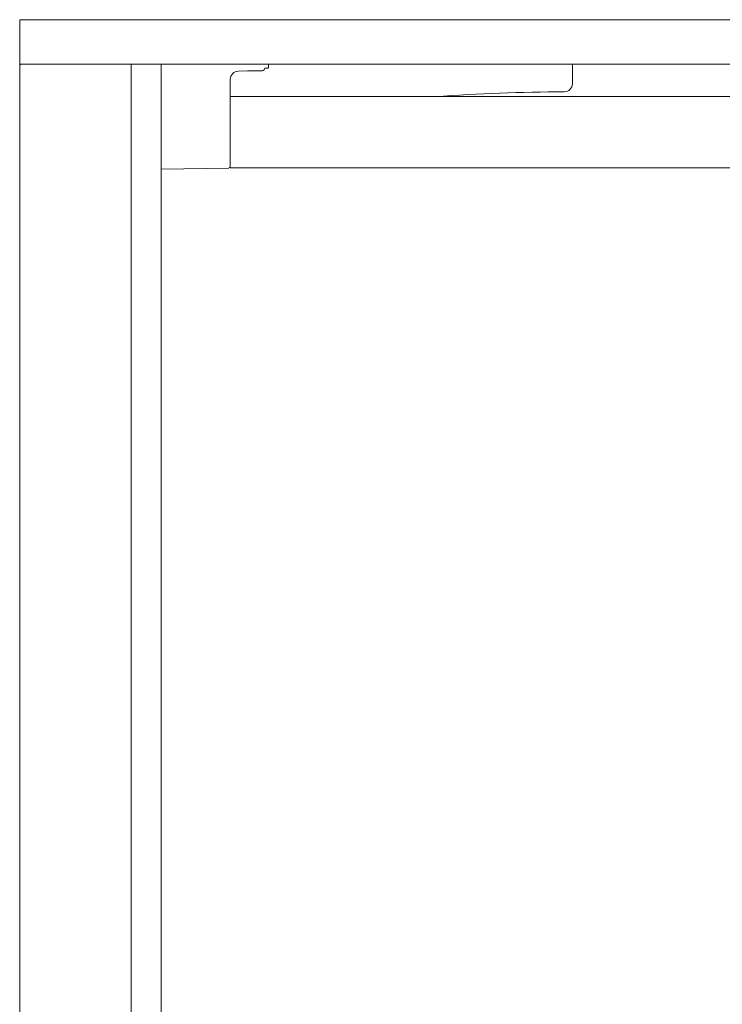
# Model space of a CAD drawing. Extents: x 1247 to 1730, y -17669 to 273.
# Drawn here: x 1247 to 1267, y -17208 to -17180 of the extents above; entities that cross this region are included whole.
import ezdxf

# ---------------------------------------------------------------- set-up
doc = ezdxf.new("R2010")
doc.units = 0
doc.header["$MEASUREMENT"] = 0
doc.layers.add('2D', color=7, linetype='CONTINUOUS', lineweight=20)

msp = doc.modelspace()

# ---------------------------------------------------------------- linework, layer by layer
at = {"layer": '2D', "extrusion": (0, 1, 2.22045e-16)}
for p, q in [((1246.607, -17181.454), (1246.607, -17180.194)), ((1246.607, -17181.473), (1246.607, -17181.454)), ((1246.607, -17181.473), (1246.627, -17181.473)), ((1250.622, -17222.198), (1250.622, -17181.454)), ((1253.673, -17181.473), (1253.673, -17181.552)), ((1262.314, -17181.454), (1262.314, -17182.005)), ((1253.079, -17181.651), (1252.823, -17181.656)), ((1253.079, -17181.651), (1253.265, -17181.648)), ((1253.574, -17181.572), (1253.654, -17181.572)), ((1252.591, -17182.386), (1252.591, -17181.892)), ((1250.622, -17184.44), (1252.552, -17184.407))]:
    msp.add_line(p, q, dxfattribs=at)
at = {"layer": '2D'}
msp.add_lwpolyline([(1252.591, -17182.379), (1360.61, -17182.379), (1360.61, -17184.406), (1252.591, -17184.406)], close=True, dxfattribs=at)
at = {"layer": '2D', "extrusion": (0, 2.22045e-16, -1)}
for centre, radius, start, end in [((-1253.654, -17181.473), 0.0197, 90, 180), ((-1252.827, -17181.892), 0.236, 0, 89), ((-1262.314, -17237.353), 55.112, 85.9479, 89.7555), ((-1252.551, -17184.367), 0.0394, 180, 269)]:
    msp.add_arc(centre, radius, start, end, dxfattribs=at)
at = {"layer": '2D'}
for centre, radius, start, end in [((1253.654, -17181.552), 0.0197, 270, 0), ((1253.496, -17181.565), 0.0787, 271, 355.1315), ((1262.078, -17182.005), 0.236, 270.2445, 357.2564)]:
    msp.add_arc(centre, radius, start, end, dxfattribs=at)
msp.add_ellipse((1262.113, -17182.007), major_axis=(0.01, 0.218), ratio=0.922076, start_param=-1.570815, end_param=-1.518889, dxfattribs=at)
for points, knots in [([(1246.607, -17180.194), (1259.93, -17180.194), (1273.253, -17180.194), (1299.926, -17180.194), (1313.275, -17180.194), (1339.948, -17180.194), (1353.271, -17180.194), (1366.594, -17180.194)], [0.0006553, 0.0006553, 0.0006553, 0.0006553, 0.3333333, 0.3333333, 0.6666667, 0.6666667, 0.9993447, 0.9993447, 0.9993447, 0.9993447]), ([(1246.607, -17181.454), (1259.93, -17181.454), (1273.253, -17181.454), (1299.926, -17181.454), (1313.275, -17181.454), (1339.948, -17181.454), (1353.271, -17181.454), (1366.594, -17181.454)], [0.0006553, 0.0006553, 0.0006553, 0.0006553, 0.3333333, 0.3333333, 0.6666667, 0.6666667, 0.9993447, 0.9993447, 0.9993447, 0.9993447]), ([(1253.265, -17181.648), (1253.28, -17181.648), (1253.293, -17181.647), (1253.306, -17181.647), (1253.32, -17181.647), (1253.332, -17181.647), (1253.344, -17181.646), (1253.356, -17181.646), (1253.368, -17181.646), (1253.38, -17181.646), (1253.391, -17181.646), (1253.402, -17181.645), (1253.412, -17181.645), (1253.422, -17181.645), (1253.432, -17181.645), (1253.44, -17181.645), (1253.449, -17181.645), (1253.456, -17181.644), (1253.463, -17181.644), (1253.47, -17181.644), (1253.476, -17181.644), (1253.481, -17181.644), (1253.486, -17181.644), (1253.49, -17181.644), (1253.493, -17181.644), (1253.496, -17181.644), (1253.497, -17181.644), (1253.497, -17181.644)], [0.0000621, 0.0000621, 0.0000621, 0.0000621, 0.1111111, 0.1111111, 0.1111111, 0.2222222, 0.2222222, 0.2222222, 0.3333333, 0.3333333, 0.3333333, 0.4444444, 0.4444444, 0.4444444, 0.5555556, 0.5555556, 0.5555556, 0.6666667, 0.6666667, 0.6666667, 0.7777778, 0.7777778, 0.7777778, 0.8888889, 0.8888889, 0.8888889, 1, 1, 1, 1])]:
    msp.add_open_spline(points, degree=3, knots=knots, dxfattribs=at)
for points in [[(1246.607, -17181.473), (1246.607, -17195.048), (1246.607, -17208.623), (1246.607, -17222.198)], [(1249.779, -17222.198), (1249.779, -17208.616), (1249.779, -17195.035), (1249.779, -17181.454)], [(1253.079, -17181.651), (1253.079, -17181.651), (1253.079, -17181.651), (1253.079, -17181.651)]]:
    msp.add_open_spline(points, degree=3, dxfattribs=at)

doc.saveas('drawing.dxf')
